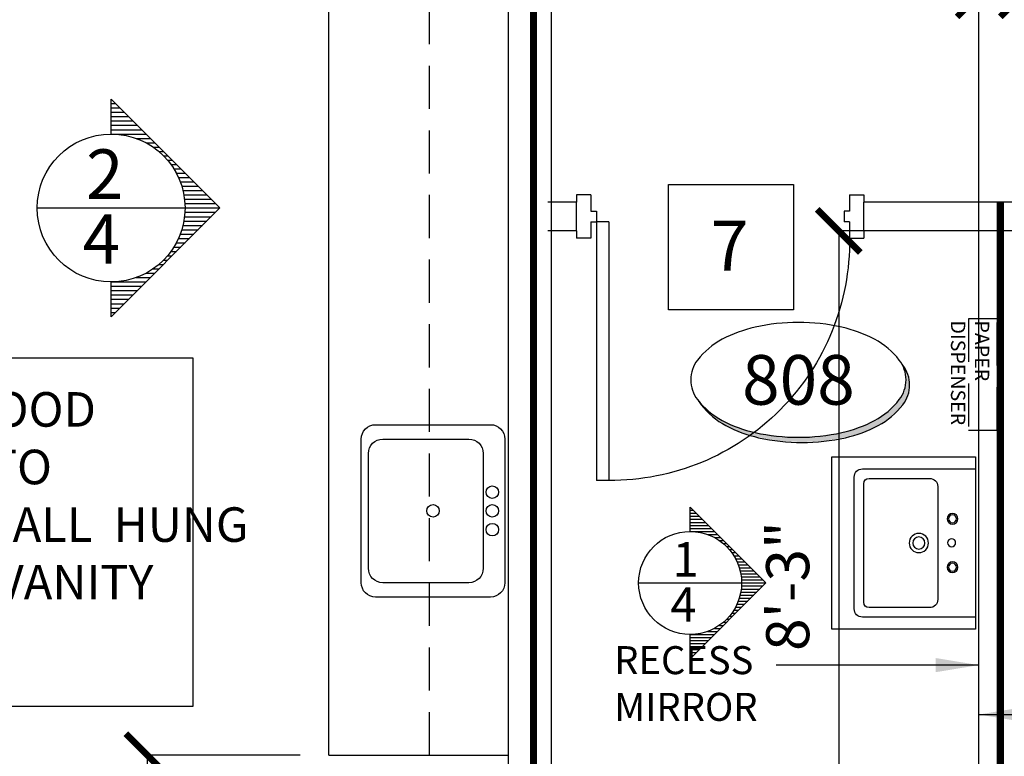
# Model space of a CAD drawing. Extents: x -18590 to 10581, y -42325 to -1537.
# Drawn here: x -6996 to -6859, y -30502 to -30399 of the extents above; entities that cross this region are included whole.
import ezdxf
from ezdxf.enums import TextEntityAlignment as Align

# ---------------------------------------------------------------- set-up
doc = ezdxf.new("R2010")
doc.units = 0
doc.header["$LTSCALE"] = 48
doc.header["$MEASUREMENT"] = 0
doc.header["$PDMODE"] = 34
doc.linetypes.add('DASHED2', pattern=[0.375, 0.25, -0.125])
doc.linetypes.add('HIDDEN2', pattern=[0.1875, 0.125, -0.0625])
doc.layers.get('0').update_dxf_attribs({"linetype": 'CONTINUOUS'})
doc.layers.get('DEFPOINTS').update_dxf_attribs({"linetype": 'CONTINUOUS'})
for name, color, linetype in [('B4COR', 7, 'CONTINUOUS'), ('FIXTURES', 1, 'CONTINUOUS'), ('W1DNO', 7, 'CONTINUOUS'), ('W1DOR', 1, 'CONTINUOUS'), ('W7CON', 7, 'CONTINUOUS'), ('W7DCON', 7, 'CONTINUOUS'), ('W7TCON', 7, 'CONTINUOUS')]:
    doc.layers.add(name, color=color, linetype=linetype)
doc.styles.add('KIVA-SYMBL', font='ARIALN.TTF')
doc.styles.add('OpreaStandard', font='stylu.ttf')
doc.dimstyles.new('OpreaStandard 1_8', dxfattribs={"dimtxt": 6, "dimasz": 6, "dimexe": 0, "dimexo": 4, "dimgap": 4, "dimtad": 1, "dimdec": 0, "dimzin": 1, "dimdsep": 46, "dimlunit": 4, "dimtxsty": 'OpreaStandard', "dimblk": 'ARCHTICK', "dimcen": 0.09, "dimadec": 0, "dimazin": 0, "dimtfac": 1, "dimtdec": 0, "dimtofl": 0, "dimtmove": 0, "dimatfit": 3, "dimfxl": 1, "dimtolj": 1, "dimtzin": 0, "dimarcsym": 0})

# ---------------------------------------------------------------- blocks, each defined once
blk = doc.blocks.new('T2F16')
for points in [[(-10.00000000000045, 22.00000000000023), (9.999999999999545, 22, -0.4142135623730884), (11.99999999999955, 20), (11.99999999999977, 4, -0.4142135623731049), (9.999999999999773, 2), (-10, 2.000000000000227, -0.4142135623730848), (-12, 4.000000000000227), (-12.00000000000045, 20.00000000000023, -0.4142135623731045)], [(-8.000000000000341, 19.00000000000023), (7.999999999999545, 19, -0.4142135623730875), (9.999999999999545, 17), (9.999999999999773, 5, -0.4142135623731031), (7.999999999999773, 3), (-8.000000000000114, 3.000000000000227, -0.414213562373083), (-10.00000000000011, 5.000000000000114), (-10.00000000000034, 17.00000000000023, -0.4142135623731057)]]:
    blk.add_lwpolyline(points, format="xyb", close=True)
for centre in [(-2.610409835838141, 20.25242964304061), (-4.547473508864641e-13, 20.25242964304061), (2.610409835837459, 20.25242964304061), (-2.273736754432321e-13, 12.00000000000023)]:
    blk.add_circle(centre, 0.8701366119454406)
blk = doc.blocks.new('bas55 45')
for points in [[(0.2749999999999773, 0.4200000000000017, 0.4142135623730951), (0.2449999999999477, 0.4500000000000028), (-0.2450000000000614, 0.4500000000000028, 0.4142135623730948), (-0.2750000000000341, 0.4200000000000017), (-0.2750000000000341, 0), (0.2749999999999773, 0)], [(-0.2100000000000364, 0.1400000000000006), (0.2099999999999795, 0.1400000000000006, 0.4142135623730951), (0.2399999999999523, 0.1700000000000017), (0.2399999999999523, 0.394999999999996, 0.4142135623730951), (0.2199999999999704, 0.4150000000000063), (-0.2200000000000273, 0.4150000000000063, 0.4142135623730948), (-0.2400000000000091, 0.394999999999996), (-0.2400000000000091, 0.1700000000000017, 0.4142135623730948)]]:
    blk.add_lwpolyline(points, format="xyb", close=True)
for centre, radius in [((-5.684341886080801e-14, 0.210000000000008), 0.03581868182936902), ((-5.684341886080801e-14, 0.210000000000008), 0.02266018697609101), ((-0.09000000000003183, 0.08500000000000796), 0.02000000000000002), ((-0.09000000000003183, 0.08500000000000796), 0.01466457124409143), ((-0.001008245637194705, 0.08835728000364895), 0.01494860818022793), ((0.08999999999997499, 0.08500000000000796), 0.02000000000000002), ((0.08999999999997499, 0.08500000000000796), 0.01466457124409143)]:
    blk.add_circle(centre, radius)
blk = doc.blocks.new('DR36')
for p, q in [((-1.000000000000227, -1.999999999999886), (-1, 5.684341886080801e-14)), ((-1, 5.684341886080801e-14), (0, 0)), ((3.999999999999773, 0), (5.000000000000227, 5.684341886080801e-14)), ((5, -2.000000000000171), (5.000000000000227, 5.684341886080801e-14)), ((-1.000000000000227, -1.999999999999886), (1.25, -2.000000000000057)), ((1.25, -2), (1.25, -2.749999999999943)), ((2.75, -2), (2.75, -2.749999999999943)), ((2.75, -2.000000000000114), (5, -2.000000000000171)), ((1.25, -2.749999999999943), (2.75, -2.749999999999943)), ((2.75, -2.749999999999943), (38.75000000000023, -2.749999999999943)), ((2.75, -4.499999999999943), (2.75, -2.749999999999943)), ((38.75000000000023, -4.499999999999886), (38.75000000000023, -2.749999999999943)), ((2.75, -4.499999999999943), (38.75000000000023, -4.499999999999886)), ((-1.000000000000227, -37.99999999999989), (-1, -39.99999999999977)), ((-1.000000000000227, -37.99999999999989), (1.25, -37.99999999999977)), ((1.25, -37.99999999999977), (1.25, -37.24999999999977)), ((1.25, -37.24999999999977), (2.75, -37.24999999999977)), ((2.75, -37.99999999999977), (2.75, -37.24999999999977)), ((2.75, -37.99999999999966), (5, -37.99999999999955)), ((5, -37.99999999999955), (5.000000000000227, -39.99999999999977)), ((-1, -39.99999999999977), (0, -39.99999999999977)), ((3.999999999999773, -39.99999999999977), (5.000000000000227, -39.99999999999977))]:
    blk.add_line(p, q)
blk.add_arc((5.451255614168986, -4.703690357557491), 33.29936737289012, 269.2235337897895, 0.3504772467864708)
blk = doc.blocks.new('_ARCHTICK')
at = {"color": 0, "linetype": 'ByBlock', "const_width": 0.15}
blk.add_lwpolyline([(-0.5, -0.5), (0.5, 0.5)], dxfattribs=at)
blk = doc.blocks.new('*D1221')
at = {"layer": 'DEFPOINTS', "color": 0, "transparency": 16777216}
for p in [(-6856.697358657955, -30396.01229408225), (-6862.697358657955, -30432.99895970224), (-6856.697358657955, -30432.99895970224)]:
    blk.add_point(p, dxfattribs=at)
at = {"layer": 'W7DCON', "color": 0, "lineweight": -2, "transparency": 16777216}
for p, q in [((-6862.697358657955, -30396.01229408225), (-6868.697358657955, -30396.01229408225)), ((-6862.697358657955, -30428.99895970224), (-6862.697358657955, -30396.01229408225)), ((-6856.697358657955, -30428.99895970224), (-6856.697358657955, -30396.01229408225)), ((-6856.697358657955, -30396.01229408225), (-6802.028923548146, -30396.01229408225))]:
    blk.add_line(p, q, dxfattribs=at)
at = {"layer": 'W7DCON', "color": 0, "lineweight": -2, "transparency": 16777216, "xscale": 6, "yscale": 6, "zscale": 6}
blk.add_blockref('_ARCHTICK', (-6862.697358657955, -30396.01229408225), dxfattribs=at)
at = {"layer": 'W7DCON', "color": 0, "lineweight": -2, "transparency": 16777216, "xscale": 6, "yscale": 6, "zscale": 6, "rotation": 180}
blk.add_blockref('_ARCHTICK', (-6856.697358657955, -30396.01229408225), dxfattribs=at)
at = {"layer": 'W7DCON', "color": 0, "transparency": 16777216, "insert": (-6823.36314110305, -30386.00551203979), "char_height": 6, "attachment_point": 5, "style": 'OpreaStandard'}
blk.add_mtext('\\A1;{\\H1.91667x;0\'-6"}', dxfattribs=at)
blk = doc.blocks.new('SECMKR')
for p, q in [((0.3515625, 0), (0, 0.3515625)), ((0, 0.2390625000000455), (0, 0.3515625)), ((0, 0.3374999999999773), (0.01406249999998721, 0.3374999999999773)), ((0, 0.3234374999999545), (0.02812499999999574, 0.3234374999999545)), ((0, 0.3093750000000455), (0.04218749999998295, 0.3093750000000455)), ((0, 0.2953125000000227), (0.05624999999999147, 0.2953125000000227)), ((0, 0.28125), (0.0703125, 0.28125)), ((0, 0.2671874999999773), (0.08437499999998721, 0.2671874999999773)), ((0, 0.2531249999999545), (0.09843749999999574, 0.2531249999999545)), ((0, 0.2390625000000455), (0.1124999999999829, 0.2390625000000455)), ((0.08078291221692524, 0.2250000000000227), (0.1265624999999915, 0.2250000000000227)), ((0.1124999999999829, 0.2109375), (0.140625, 0.2109375)), ((0.1356138388264512, 0.1968749999999773), (0.1546874999999872, 0.1968749999999773)), ((0.1540469692983137, 0.1828124999999545), (0.1687499999999957, 0.1828124999999545)), ((0.1693349237642465, 0.1687500000000455), (0.1828124999999829, 0.1687500000000455)), ((0.1822708321427058, 0.1546875000000227), (0.1968749999999915, 0.1546875000000227)), ((0.1933274121309339, 0.140625), (0.2109375, 0.140625)), ((0.2028122592448369, 0.1265624999999773), (0.2249999999999872, 0.1265624999999773)), ((0.2109375, 0.1124999999999545), (0.2390624999999957, 0.1124999999999545)), ((0.217855313224149, 0.09843750000004547), (0.2531249999999829, 0.09843750000004547)), ((0.2236777554457348, 0.08437500000002274), (0.2671874999999915, 0.08437500000002274)), ((0.2284885801303815, 0.0703125), (0.28125, 0.0703125)), ((0.2323506324636355, 0.05624999999997726), (0.2953124999999872, 0.05624999999997726)), ((0.2353106324627063, 0.04218749999995453), (0.3093749999999957, 0.04218749999995453)), ((0.3515625, 0), (0, -0.3515625)), ((0.2374023236643694, 0.02812500000004547), (0.3234374999999829, 0.02812500000004547)), ((0.2386485386504447, 0.01406250000002274), (0.3374999999999915, 0.01406250000002274)), ((0.2390624999999957, 0), (0.3515625, 0)), ((0.2374023236643694, -0.02812500000004547), (0.3234374999999829, -0.02812500000004547)), ((0.2386485386504447, -0.01406250000002274), (0.3374999999999915, -0.01406250000002274)), ((0.2323506324636355, -0.05624999999997726), (0.2953124999999872, -0.05624999999997726)), ((0.2353106324627063, -0.04218749999995453), (0.3093749999999957, -0.04218749999995453)), ((0.2236777554457348, -0.08437500000002274), (0.2671874999999915, -0.08437500000002274)), ((0.2284885801303815, -0.0703125), (0.28125, -0.0703125)), ((0.2028122592448369, -0.1265624999999773), (0.2249999999999872, -0.1265624999999773)), ((0.2109375, -0.1124999999999545), (0.2390624999999957, -0.1124999999999545)), ((0.217855313224149, -0.09843750000004547), (0.2531249999999829, -0.09843750000004547)), ((0.1822708321427058, -0.1546875000000227), (0.1968749999999915, -0.1546875000000227)), ((0.1933274121309339, -0.140625), (0.2109375, -0.140625)), ((0.1540469692983137, -0.1828124999999545), (0.1687499999999957, -0.1828124999999545)), ((0.1693349237642465, -0.1687500000000455), (0.1828124999999829, -0.1687500000000455)), ((0.1124999999999829, -0.2109375), (0.140625, -0.2109375)), ((0.1356138388264512, -0.1968749999999773), (0.1546874999999872, -0.1968749999999773)), ((0, -0.3515625), (0, -0.2390625000000455)), ((0, -0.2390625000000455), (0.1124999999999829, -0.2390625000000455)), ((0, -0.2531249999999545), (0.09843749999999574, -0.2531249999999545)), ((0.08078291221692524, -0.2250000000000227), (0.1265624999999915, -0.2250000000000227)), ((0, -0.2671874999999773), (0.08437499999998721, -0.2671874999999773)), ((0, -0.28125), (0.0703125, -0.28125)), ((0, -0.2953125000000227), (0.05624999999999147, -0.2953125000000227)), ((0, -0.3093750000000455), (0.04218749999998295, -0.3093750000000455)), ((0, -0.3234374999999545), (0.02812499999999574, -0.3234374999999545)), ((0, -0.3374999999999773), (0.01406249999998721, -0.3374999999999773))]:
    blk.add_line(p, q)
blk.add_circle((0, 0), 0.2390625)
blk = doc.blocks.new('T1B17')
blk.add_lwpolyline([(-0.1073475646171573, 0.06030070360247919), (0.1009857687161002, 0.06030070360247919), (0.1009857687161002, -0.1480326297310057), (-0.1073475646171573, -0.1480326297310057)], close=True)
at = {"style": 'OpreaStandard'}
blk.add_attdef('FIN', text='', height=0.0625, dxfattribs=at).set_placement((-0.005624568880193692, -0.08325190124946857), align=Align.CENTER)
blk = doc.blocks.new('T1G11')
h = blk.add_hatch(color=256)
edge = h.paths.add_edge_path()
edge.add_arc((0.07525094714910666, -0.056548543964891), 0.1351616001953594, 37.834715688195274, 39.180225250445005, ccw=False)
edge.add_arc((0.1377624137036037, -0.007998986612074077), 0.05601147088435968, -3.722107067005709e-10, 37.834715685327126, ccw=False)
edge.add_arc((0.1377624137043313, -0.007998986612437876), 0.05601147088382277, -37.83471568578358, 0, ccw=False)
edge.add_arc((0.07525094714474108, 0.04055057073601347), 0.1351616001961325, 298.07248693604345, 322.16528431440133, ccw=False)
edge.add_arc((0.03365100777300541, 0.1185504570581543), 0.2235614713611593, 282.45735419689663, 298.0724869359517, ccw=False)
edge.add_arc((0.006273884588154033, 0.2424771234815125), 0.3504761100940056, 270, 282.457354196806, ccw=False)
edge.add_arc((0.006273884588154033, 0.2424771234815125), 0.3504761100939504, 257.542645803194, 270, ccw=False)
edge.add_arc((-0.02110323859669734, 0.1185504570566991), 0.2235614713597544, 241.9275130639551, 257.5426458030229, ccw=False)
edge.add_arc((-0.06270317796806922, 0.04055057073710486), 0.1351616001970636, 217.8347156858694, 241.9275130641742, ccw=False)
edge.add_arc((-0.1252146445287508, -0.007998986611346482), 0.05601147088387985, 209.9441659293001, 217.8347156871218, ccw=False)
edge.add_arc((-0.06897699302135152, 0.04943261676235125), 0.1351617235550563, 219.1802478009941, 241.9275075469472)
edge.add_arc((-0.02737712318485137, 0.1274324003614311), 0.2235614713597042, 241.9275130639551, 257.5426458030229)
edge.add_arc((0, 0.2513590667862445), 0.3504761100940056, 257.542645803194, 270)
edge.add_arc((0, 0.2513590667862445), 0.3504761100939504, 270, 282.457354196806)
edge.add_arc((0.02737712318485137, 0.1274324003628863), 0.2235614713611753, 282.4573541968966, 298.0724869359517)
edge.add_arc((0.06897706255658705, 0.04943251404074545), 0.1351616001961007, 298.0724869360434, 322.1652843144013)
edge.add_arc((0.1314885291161772, 0.0008829566922941012), 0.05601147088378505, 322.1652843142164, 360)
edge.add_arc((0.1314885291154496, 0.0008829566926578992), 0.05601147088455036, 359.9999999996278, 389.9440695235597)
blk.add_lwpolyline([(0, 0.1, 0.05440905640914469), (-0.0756022137029504, 0.0917486830316193, 0.0682394969005533), (-0.1325825214724319, 0.07071067811848479, 0.1055136306027124), (-0.1757254649179231, 0.03435663518830552, 0.1666013136976408), (-0.1875, 0, 0.1666013136976528), (-0.1757254649179231, -0.03435663518794172, 0.1055136306026898), (-0.1325825214724319, -0.07071067811848479, 0.068239496900537), (-0.0756022137029504, -0.0917486830316193, 0.05440905640914063), (0, -0.1, 0.05440905640914469), (0.0756022137029504, -0.0917486830316193, 0.0682394969005529), (0.1325825214727956, -0.07071067811848479, 0.1055136306027097), (0.1757254649179231, -0.03435663518794172, 0.1666013136976658), (0.1875, 0, 0.1666013136976148), (0.1757254649179231, 0.03435663518830552, 0.105513630602673), (0.1325825214727956, 0.07071067811848479, 0.06823949690056187), (0.0756022137029504, 0.0917486830316193, 0.05440905640914673)], format="xyb", close=True)
blk.add_lwpolyline([(-0.1737492694446701, -0.03684039560066595, 0.03444262828246474), (-0.1694515803297691, -0.0432385784926737, 0.1055136306026898), (-0.1263086368842778, -0.07959262142321677, 0.068239496900537), (-0.06932832911479636, -0.1006306263363513, 0.05440905640914063), (0.006273884588154033, -0.108881943304732, 0.05440905640914469), (0.08187609829110443, -0.1006306263363513, 0.0682394969005529), (0.1388564060609497, -0.07959262142321677, 0.1055136306027097), (0.1819993495060771, -0.0432385784926737, 0.1666013136976658), (0.193773884588154, -0.008881943304731977, 0.1666013136976148), (0.1819993495060771, 0.02547469188357354, 0.005870960446947497), (0.1800231615565281, 0.02795843584317481, 0.005870960446947497)], format="xyb")
at = {"style": 'KIVA-SYMBL'}
blk.add_attdef('RNO#', text='', height=0.09375, dxfattribs=at).set_placement((0, 0), align=Align.MIDDLE_CENTER)
blk = doc.blocks.new('*D1223')
at = {"layer": 'DEFPOINTS', "color": 0, "transparency": 16777216}
for p in [(-6865.697358657958, -30428.80676566902), (-6882.196769344439, -30527.70893138875), (-6865.697358657959, -30527.70893138875)]:
    blk.add_point(p, dxfattribs=at)
at = {"layer": 'W7DCON', "color": 0, "lineweight": -2, "transparency": 16777216}
for p, q in [((-6869.697358657958, -30428.80676566902), (-6882.196769344439, -30428.80676566902)), ((-6882.196769344439, -30428.80676566902), (-6882.196769344439, -30527.70893138875)), ((-6869.697358657959, -30527.70893138875), (-6882.196769344439, -30527.70893138875))]:
    blk.add_line(p, q, dxfattribs=at)
at = {"layer": 'W7DCON', "color": 0, "lineweight": -2, "transparency": 16777216, "xscale": 6, "yscale": 6, "zscale": 6}
for p, rotation in [((-6882.196769344439, -30428.80676566902), 90), ((-6882.196769344439, -30527.70893138875), 270)]:
    blk.add_blockref('_ARCHTICK', p, dxfattribs=dict(at, rotation=rotation))
at = {"layer": 'W7DCON', "color": 0, "transparency": 16777216, "insert": (-6889.304382814431, -30478.25784852888), "char_height": 6, "attachment_point": 5, "rotation": 90, "style": 'OpreaStandard'}
blk.add_mtext('\\A1;8\'-3"', dxfattribs=at)

msp = doc.modelspace()

# ---------------------------------------------------------------- linework, layer by layer
at = {"layer": 'B4COR'}
msp.add_line((-6953.201902581248, -30501.806765669), (-6928.201902581249, -30501.806765669), dxfattribs=at)
at = {"layer": 'W7CON'}
for p, q in [((-6922.201902581248, -30537.806765669), (-6922.201902581248, -30372.806765669)), ((-6953.201902581248, -30501.806765669), (-6953.201902581248, -30376.80676566901)), ((-6928.201902581248, -30537.806765669), (-6928.201902581248, -30376.80676566901)), ((-6918.697358657955, -30424.80676566901), (-6922.697358657955, -30424.80676566901)), ((-6918.697358657955, -30428.806765669), (-6918.697358657955, -30424.80676566901)), ((-6852.697358657953, -30424.806765669), (-6878.697358657955, -30424.806765669)), ((-6878.697358657955, -30428.80676566901), (-6878.697358657955, -30424.80676566901)), ((-6918.697358657955, -30428.806765669), (-6922.697358657955, -30428.806765669)), ((-6918.697358657955, -30428.806765669), (-6921.697358657955, -30428.806765669)), ((-6852.697358657953, -30428.806765669), (-6878.697358657955, -30428.806765669)), ((-6862.697358657957, -30527.70893138874), (-6862.697358657955, -30428.806765669))]:
    msp.add_line(p, q, dxfattribs=at)
at = {"layer": 'W7CON', "linetype": 'DASHED2', "ltscale": 0.5}
msp.add_line((-6939.201902581254, -30501.806765669), (-6939.201902581255, -30376.80676566901), dxfattribs=at)
at = {"layer": 'W7CON', "linetype": 'HIDDEN2', "const_width": 1}
for points in [[(-6924.697358657948, -30537.806765669), (-6924.697358657948, -30372.806765669)], [(-6859.697358657948, -30527.70893138874), (-6859.697358657948, -30424.806765669)]]:
    msp.add_lwpolyline(points, dxfattribs=at)
at = {"layer": 'W7CON'}
for points in [[(-7038.501781706298, -30446.48292759045), (-6972.135707182264, -30446.48292759045), (-6972.135707182264, -30495.01938270433), (-7038.501781706298, -30495.01938270433)], [(-6883.156122272805, -30484.26633419247), (-6883.156122272805, -30460.26633419247), (-6863.156122272805, -30460.26633419247), (-6863.156122272805, -30484.26633419247)]]:
    msp.add_lwpolyline(points, close=True, dxfattribs=at)
at = {"layer": 'W7DCON', "color": 7}
for p, q in [((-6957.201902581251, -30501.806765669), (-6978.492559685128, -30501.806765669)), ((-6978.492559685128, -30501.806765669), (-6978.492559685128, -30537.806765669))]:
    msp.add_line(p, q, dxfattribs=at)
at = {"layer": 'W7TCON'}
for p, q in [((-6993.830732036911, -30425.61668921959), (-6973.236754267424, -30425.61668921959)), ((-6910.062963355935, -30477.82581745464), (-6895.719213355935, -30477.82581745464))]:
    msp.add_line(p, q, dxfattribs=at)
at = {"layer": 'W7TCON', "linetype": 'HIDDEN2'}
msp.add_lwpolyline([(-6860.133620892031, -30456.54389791423), (-6860.133620892031, -30441.04389791423), (-6864.133620892031, -30441.04389791423), (-6864.133620892031, -30456.54389791423)], close=True, dxfattribs=at)

# ---------------------------------------------------------------- block references
ref = msp.add_blockref('T1G11', (-6887.808726668307, -30449.55182837616), dxfattribs=dict(xscale=79.96218749999716, yscale=79.96218749999716, zscale=79.96218749999716))
ref.add_attrib('RNO#', '808', dxfattribs={"height": 6.9103125, "style": 'OpreaStandard'}).set_placement((-6887.808726668307, -30449.55182837616), align=Align.MIDDLE_CENTER)
at = {"layer": 'FIXTURES', "rotation": 270}
msp.add_blockref('T2F16', (-6950.700686699092, -30467.79000220217), dxfattribs=at)
at = {"layer": 'W1DNO'}
ref = msp.add_blockref('T1B17', (-6896.929936402455, -30427.37758269387), dxfattribs=dict(at, xscale=83.77084799999739, yscale=83.77084799999739, zscale=83.77084799999739))
ref.add_attrib('FIN', '7', dxfattribs={"layer": '0', "height": 6.980904, "style": 'OpreaStandard'}).set_placement((-6897.401111307146, -30434.35166505916), align=Align.CENTER)
at = {"layer": 'W1DOR', "xscale": -1, "rotation": 90}
msp.add_blockref('DR36', (-6918.697358657955, -30424.80676566901), dxfattribs=at)
at = {"layer": 'W7CON', "xscale": -37.5, "yscale": 37.5, "zscale": 37.5, "rotation": 90}
msp.add_blockref('bas55 45', (-6863.156122272805, -30472.26633419247), dxfattribs=at)
at = {"layer": 'W7DCON', "color": 7, "xscale": 6, "yscale": 6, "zscale": 6, "rotation": 90}
msp.add_blockref('_ARCHTICK', (-6978.492559685128, -30501.806765669), dxfattribs=at)
at = {"layer": 'W7TCON'}
for p, xscale, yscale, zscale in [((-6983.533743152168, -30425.61668921959), 43.07237180546508, 43.07237180546508, 43.07237180546508), ((-6902.891088355935, -30477.82581745464), 30, 30, 30)]:
    msp.add_blockref('SECMKR', p, dxfattribs=dict(at, xscale=xscale, yscale=yscale, zscale=zscale))

# ---------------------------------------------------------------- texts
at = {"layer": 'W7TCON', "style": 'OpreaStandard'}
for s, height, p in [('2', 6.891579488874413, (-6987.032524218845, -30424.3440594387)), ('4', 6.891579488874413, (-6987.485216553479, -30433.3779224285)), ('1', 4.8, (-6905.327996926337, -30476.93942806334)), ('4', 4.8, (-6905.643298115237, -30483.23153314912))]:
    msp.add_text(s, height=height, dxfattribs=at).set_placement(p)
at = {"layer": 'W7TCON', "insert": (-6861.231299734425, -30441.28241079175), "char_height": 2, "width": 6.242035029485123, "attachment_point": 1, "rotation": 270, "style": 'OpreaStandard'}
msp.add_mtext('PAPER \\PDISPENSER', dxfattribs=at)
at = {"layer": 'W7TCON', "attachment_point": 1, "style": 'OpreaStandard'}
for s, width, heights, insert, char_height in [('PROVIDE WOOD BLOCKING TO SUPPORT WALL  HUNG SINKS AND VANITY CABINETS', 72.03079723499832, [38.67125321990069], (-7034.396648356844, -30451.25797220749), 4.80994392069988), ('RECESS \\PMIRROR', 62.95589160760574, [0], (-6913.462650175617, -30486.62779926095), 3.9)]:
    msp.add_mtext_dynamic_manual_height_columns(s, width=width, gutter_width=0.46875, heights=heights, dxfattribs=dict(at, insert=insert, char_height=char_height))

# ---------------------------------------------------------------- dimensions: what is measured, and where the dimension line sits
at = {"layer": 'W7DCON'}
dim = msp.add_linear_dim(base=(-6856.697358657955, -30396.01229408225), p1=(-6862.697358657955, -30432.99895970224), p2=(-6856.697358657955, -30432.99895970224), text='{\\H1.91667x;<>}', dimstyle='OpreaStandard 1_8', dxfattribs=at)
dim.commit()
dim.dimension.update_dxf_attribs({"geometry": '*D1221', "text_midpoint": (-6823.36314110305, -30386.00551203979)})
at = {"layer": 'W7DCON', "color": 7}
dim = msp.add_linear_dim(base=(-6882.196769344439, -30527.70893138875), p1=(-6865.697358657954, -30428.806765669), p2=(-6865.697358657955, -30527.70893138873), angle=90, dimstyle='OpreaStandard 1_8', dxfattribs=at)
dim.commit()
dim.dimension.update_dxf_attribs({"geometry": '*D1223', "text_midpoint": (-6889.304382814431, -30478.25784852888)})

# ---------------------------------------------------------------- leaders
at = {"layer": 'W7TCON'}
for points in [[(-6862.697358657957, -30489.26690807691), (-6890.891509308005, -30489.26690807691)], [(-6862.697358657957, -30496.14608254129), (-6855.292059812933, -30496.14608254129)]]:
    msp.add_leader(points, dimstyle='OpreaStandard 1_8', dxfattribs=at)

doc.saveas('drawing.dxf')
